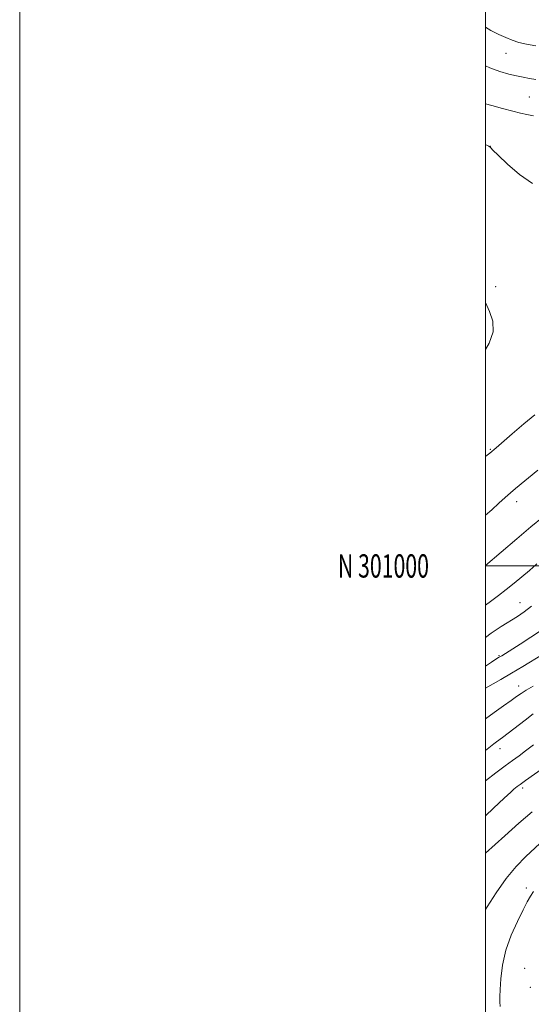
# Model space of a CAD drawing. Extents: x 2184800 to 2187700, y 299800 to 302700.
# Drawn here: x 2184800 to 2185020, y 300812 to 301234 of the extents above; entities that cross this region are included whole.
import ezdxf
from ezdxf.enums import TextEntityAlignment as Align

# ---------------------------------------------------------------- set-up
doc = ezdxf.new("R2010")
doc.units = 0
doc.header["$MEASUREMENT"] = 0
for name, color, linetype, lineweight in [('CONTOUR INDEX', 41, 'Continuous', 13), ('CONTOUR INTERMEDIATE', 44, 'Continuous', 0), ('GRID LINE', 7, 'Continuous', 0), ('GRID TEXT', 7, 'Continuous', 0), ('SPOT ELEVATION DTM', 2, 'Continuous', 13)]:
    doc.layers.add(name, color=color, linetype=linetype, lineweight=lineweight)
doc.styles.add('Style-WORKING', font='WORKING.shx')

msp = doc.modelspace()

# ---------------------------------------------------------------- linework, layer by layer
at = {"layer": 'CONTOUR INDEX', "flags": 128}
for points, elevation in [([(2185000, 301231.15), (2185002.298, 301229.822), (2185005.723, 301228.067), (2185008.672, 301226.688), (2185011.411, 301225.584), (2185014.279, 301224.657), (2185017.591, 301223.833), (2185021.551, 301223.1449)], 1130), ([(2185022.093, 301000.875), (2185018.891, 300998.068), (2185015.607, 300995.295), (2185012.283, 300992.577), (2185008.938, 300989.901), (2185005.58, 300987.26), (2185002.188, 300984.6779), (2185000, 300983.102)], 1130), ([(2185020.495, 300936.53), (2185016.99, 300933.877), (2185009.655, 300928.199), (2185007.272, 300926.389), (2185004.691, 300924.488), (2185003.617, 300923.665), (2185000, 300920.85)], 1140), ([(2185020.6021, 300860.25), (2185019.2609, 300858.244), (2185017.91, 300855.818), (2185016.138, 300852.374), (2185013.707, 300847.504), (2185011.048, 300841.562), (2185008.763, 300835.095), (2185007.306, 300828.654), (2185006.556, 300822.825), (2185006.243, 300818.198), (2185006.139, 300815.124), (2185006.171, 300812.9839), (2185006.303, 300810.916)], 1150)]:
    msp.add_lwpolyline(points, dxfattribs=dict(at, elevation=elevation))
at = {"layer": 'CONTOUR INTERMEDIATE', "flags": 128}
for points, elevation in [([(2185000, 301214.635), (2185001.925, 301213.749), (2185006.211, 301212.166), (2185009.997, 301211.087), (2185013.289, 301210.325), (2185016.143, 301209.721), (2185018.82, 301209.212), (2185021.636, 301208.762)], 1128), ([(2185000, 301198.314), (2185002.646, 301197.581), (2185007.321, 301196.328), (2185011.68, 301195.176), (2185015.028, 301194.304), (2185017.766, 301193.674), (2185020.565, 301193.1889)], 1126), ([(2185000, 301180.764), (2185000.616, 301180.496), (2185001.386, 301180.15), (2185001.605, 301180.03), (2185001.711, 301179.942), (2185002.213, 301179.39), (2185003.168, 301178.435), (2185005.432, 301176.221), (2185009.406, 301172.447), (2185014.578, 301168.023), (2185020.2059, 301164.161)], 1124), ([(2185000, 301113.208), (2185000.033, 301113.109), (2185001.74, 301109.191), (2185003.161, 301105.008), (2185003.331, 301100.491), (2185001.632, 301095.652), (2185000, 301092.842)], 1122), ([(2185021.153, 301064.898), (2185016.402, 301060.928), (2185011.389, 301056.625), (2185004.583, 301050.747), (2185001.902, 301048.462), (2185000.758, 301047.506), (2185000, 301046.898)], 1124), ([(2185022.4251, 301041.07), (2185012.921, 301033.276), (2185010.7561, 301031.423), (2185008.412, 301029.317), (2185005.744, 301026.8839), (2185002.668, 301024.12), (2185000, 301021.7921)], 1126), ([(2185024.788, 301021.079), (2185019.523, 301016.721), (2185013.419, 301011.5981), (2185000, 301000.245)], 1128), ([(2185019.731, 300982.701), (2185016.5411, 300980.2501), (2185013.714, 300978.332), (2185006.707, 300973.959), (2185002.429, 300971.1161), (2185000, 300969.2929)], 1132), ([(2185023.669, 300972.102), (2185019.465, 300969.3921), (2185014.813, 300966.435), (2185006.935, 300961.483), (2185005.545, 300960.6569), (2185004.472, 300959.981), (2185002.524, 300958.688), (2185000, 300956.9599)], 1134), ([(2185024.492, 300961.94), (2185016.084, 300956.8609), (2185011.206, 300953.9751), (2185006.518, 300951.2899), (2185000, 300947.619)], 1136), ([(2185020.524, 300948.485), (2185017.514, 300946.732), (2185015.305, 300945.338), (2185013.364, 300943.993), (2185010.987, 300942.3), (2185007.663, 300939.967), (2185003.658, 300937.135), (2185000, 300934.466)], 1138), ([(2185020.597, 300923.241), (2185017.229, 300920.667), (2185014.397, 300918.558), (2185011.6341, 300916.545), (2185008.431, 300914.192), (2185004.461, 300911.206), (2185000, 300907.768)], 1142), ([(2185024.9469, 300913.335), (2185017.223, 300907.9381), (2185014.879, 300906.276), (2185013.574, 300905.321), (2185012.846, 300904.753), (2185012.18, 300904.187), (2185010.845, 300902.974), (2185008.061, 300900.3969), (2185003.358, 300896.007), (2185000, 300892.795)], 1144), ([(2185019.966, 300894.5), (2185014.372, 300889.605), (2185008.295, 300884.192), (2185000, 300876.7401)], 1146), ([(2185027.365, 300884.606), (2185017.377, 300875.278), (2185013.222, 300871.0541), (2185008.857, 300865.8821), (2185004.538, 300859.783), (2185000.7, 300853.722), (2185000, 300852.548)], 1148)]:
    msp.add_lwpolyline(points, dxfattribs=dict(at, elevation=elevation))
at = {"layer": 'GRID LINE', "flags": 128}
for points in [[(2184800, 299800), (2187700, 299800), (2187700, 302700), (2184800, 302700), (2184800, 299800)], [(2185000, 300000), (2187500, 300000), (2187500, 302500), (2185000, 302500), (2185000, 300000)], [(2187500, 301000), (2185000, 301000)]]:
    msp.add_lwpolyline(points, dxfattribs=at)
at = {"layer": 'SPOT ELEVATION DTM'}
for p in [(2185008.82, 301219.97, 1129.23), (2185018.76, 301201.16, 1126.88), (2185002.01, 301180.07, 1124.02), (2185004.3, 301119.86, 1122.33), (2185002.04, 301049.98, 1123.89), (2185013.31, 301027.54, 1126.51), (2185014.83, 300984.28, 1131.18), (2185005.75, 300961.57, 1133.84), (2185014.18, 300948.45, 1137.4), (2185006.27, 300921.62, 1140.6), (2185015.89, 300904.79, 1144.36), (2185017.53, 300861.85, 1149.59), (2185016.8, 300827.29, 1151.6), (2185019.26, 300819.16, 1151.87)]:
    msp.add_point(p, dxfattribs=at)

# ---------------------------------------------------------------- texts
at = {"layer": 'GRID TEXT', "style": 'Style-WORKING', "width": 0.67}
msp.add_text('N 301000', height=10, dxfattribs=at).set_placement((2184975.7146, 301000), align=Align.MIDDLE_RIGHT)

doc.saveas('drawing.dxf')
